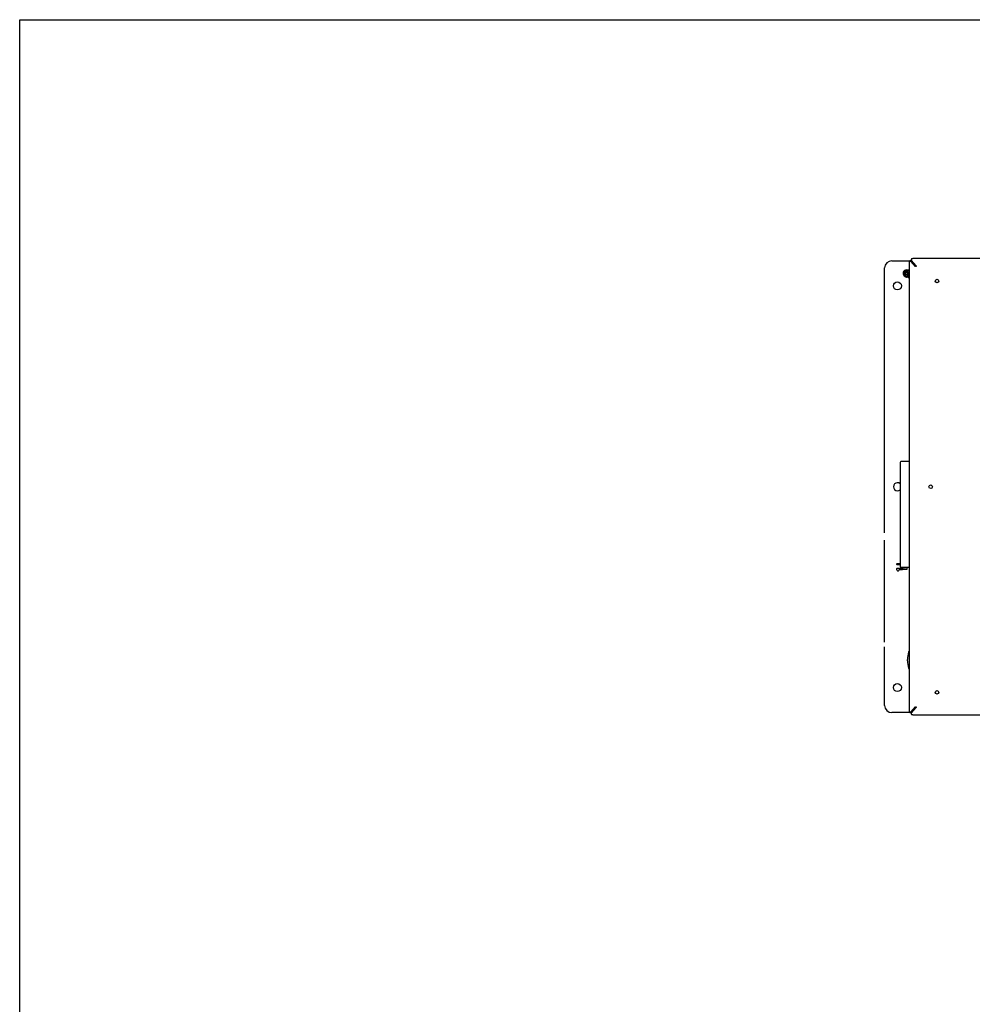
# Model space of a CAD drawing. Units: inches. Extents: x 0 to 305, y 0 to 185.
# Drawn here: x 0 to 66, y 116 to 185 of the extents above; entities that cross this region are included whole.
import ezdxf

# ---------------------------------------------------------------- set-up
doc = ezdxf.new("R2010")
doc.units = ezdxf.units.IN
doc.header["$LTSCALE"] = 6.6
doc.header["$MEASUREMENT"] = 0
doc.linetypes.add('PHANTOM', pattern=[0.8, 0.45, -0.05, 0.1, -0.05, 0.1, -0.05])
doc.layers.get('0').update_dxf_attribs({"linetype": 'CONTINUOUS'})
doc.layers.add('02___PRT_ALL_AXES', color=7, linetype='CONTINUOUS')
doc.layers.add('DEFAULT_3', color=7, linetype='PHANTOM')
doc.layers.add('AM_BOR', color=7, linetype='CONTINUOUS', lineweight=30)

# ---------------------------------------------------------------- blocks, each defined once
blk = doc.blocks.new('A$C57B42DF2')
at = {"layer": 'AM_BOR'}
for p, q in [((0, 185), (305, 185)), ((0, 0), (0, 185))]:
    blk.add_line(p, q, dxfattribs=at)
blk = doc.blocks.new('A$C4BE81327')
at = {"color": 7, "linetype": 'Continuous'}
for p, q in [((0.5, 31.843), (1.755, 31.843)), ((1.718, 31.71), (1.718, 0.48)), ((1.854, 31.843), (1.803, 31.843)), ((1.82, 31.84), (1.837, 31.84)), ((2.148, 31.44), (1.82, 31.822)), ((1.843, 31.916), (1.857, 31.883)), ((1.843, 31.883), (1.843, 31.867)), ((1.857, 31.883), (2.2, 31.489)), ((66.356, 31.991), (1.973, 31.991)), ((0, 12.87), (0, 31.343)), ((1.525, 31.21), (1.718, 31.21)), ((1.525, 31.151), (1.718, 31.151)), ((1.702, 30.994), (1.702, 30.974)), ((2.2, 31.44), (2.148, 31.44)), ((2.2, 31.489), (2.2, 31.44)), ((1.465, 30.731), (1.395, 30.777)), ((1.68, 30.779), (1.718, 30.779)), ((1.718, 30.771), (1.68, 30.771)), ((1.718, 17.853), (1.137, 17.843)), ((1.078, 17.783), (1.078, 10.521)), ((0, 5.256), (0, 12.369)), ((0.861, 10.668), (0.861, 10.719)), ((0.861, 10.299), (0.861, 10.396)), ((0.881, 10.739), (1.078, 10.743)), ((1.078, 10.644), (0.881, 10.648)), ((0.881, 10.416), (1.153, 10.421)), ((1.006, 10.321), (1.153, 10.324)), ((1.006, 10.299), (1.006, 10.321)), ((1.718, 10.45), (1.137, 10.461)), ((1.153, 10.46), (1.153, 10.324)), ((1.153, 10.324), (1.253, 10.325)), ((1.253, 10.458), (1.253, 10.325)), ((1.456, 10.426), (1.253, 10.423)), ((1.553, 10.331), (1.253, 10.325)), ((1.456, 10.455), (1.456, 10.426)), ((1.553, 10.428), (1.525, 10.454)), ((1.553, 10.428), (1.553, 10.331)), ((0, 0.843), (0, 4.941)), ((1.599, 4.044), (1.584, 4.044)), ((1.584, 3.965), (1.599, 3.965)), ((1.82, 0.368), (2.148, 0.75)), ((1.857, 0.307), (2.2, 0.701)), ((2.148, 0.75), (2.2, 0.75)), ((2.2, 0.75), (2.2, 0.701)), ((1.852, 0.343), (0.5, 0.343)), ((1.82, 0.35), (1.837, 0.35)), ((1.843, 0.307), (1.843, 0.323)), ((1.857, 0.307), (1.843, 0.274)), ((1.973, 0.199), (66.356, 0.199))]:
    blk.add_line(p, q, dxfattribs=at)
at = {"color": 3, "linetype": 'Continuous'}
for p, q in [((1.857, 31.834), (2.2, 31.44)), ((2.2, 31.44), (1.871, 31.822)), ((1.857, 0.356), (2.2, 0.75)), ((1.871, 0.368), (2.2, 0.75))]:
    blk.add_line(p, q, dxfattribs=at)
at = {"color": 7, "linetype": 'Continuous'}
for radius in [0.12, 0.118, 0.0787]:
    blk.add_circle((1.525, 30.974), radius, dxfattribs=at)
for centre, radius, start, end in [((0.5, 31.343), 0.5, 90, 180), ((1.785, 31.805), 0.0349, 77.02465, 89.95948), ((1.525, 30.974), 0.236, 90, 325.07147), ((1.525, 30.974), 0.177, 90, 0), ((1.84, 30.994), 0.138, 152.48536, 180), ((1.541, 30.846), 0.138, 236.48979, 267.74125), ((1.537, 30.718), 0.0118, 92.64536, 180), ((1.537, 30.72), 0.0118, 186.362, 267.35464), ((1.537, 30.72), 0.00394, 140.36027, 267.35464), ((1.525, 30.974), 0.252, 271.99683, 305.25679), ((1.525, 30.974), 0.244, 272.64536, 305.25679), ((1.525, 30.464), 0.244, 37.58867, 87.35464), ((1.525, 30.464), 0.252, 39.7184, 87.35464), ((1.68, 30.755), 0.0236, 90, 125.25679), ((1.68, 30.755), 0.0157, 90, 125.25679), ((1.138, 17.783), 0.06, 91, 180), ((0.881, 10.719), 0.02, 91, 180), ((0.881, 10.668), 0.02, 180, 269), ((0.881, 10.668), 0.02, 180, 269), ((0.881, 10.396), 0.02, 91, 180), ((0.934, 10.299), 0.0725, 179.99992, 0.00033), ((1.138, 10.521), 0.06, 180, 269), ((3.765, 4.005), 2.181, 164.77017, 178.96572), ((1.71, 4.564), 0.0512, 80.63753, 164.77017), ((3.765, 4.005), 2.181, 181.03428, 195.22983), ((1.71, 3.445), 0.0512, 195.22983, 279.36247), ((0.5, 0.843), 0.5, 180, 270), ((1.765, 0.415), 0.0716, 314.62008, 319.31732)]:
    blk.add_arc(centre, radius, start, end, dxfattribs=at)
at = {"color": 3, "linetype": 'Continuous'}
for centre, start, end in [((1.837, 31.805), 77.02465, 89.95948), ((1.837, 0.385), 270.04052, 282.97535)]:
    blk.add_arc(centre, 0.0349, start, end, dxfattribs=at)
at = {"color": 7, "linetype": 'Continuous'}
for points, knots in [([(1.765, 31.834), (1.758, 31.83), (1.744, 31.815), (1.73, 31.786), (1.72, 31.75), (1.718, 31.724), (1.718, 31.71)], [0, 0, 0, 0, 0.191898, 0.428709, 0.704058, 1, 1, 1, 1]), ([(1.785, 31.84), (1.782, 31.84), (1.775, 31.839), (1.768, 31.836), (1.765, 31.834)], [0, 0, 0, 0, 0.485479, 1, 1, 1, 1]), ([(1.82, 31.822), (1.818, 31.824), (1.81, 31.832), (1.801, 31.838), (1.793, 31.839)], [0, 0, 0, 0, 0.277222, 1, 1, 1, 1]), ([(1.973, 31.991), (1.957, 31.991), (1.925, 31.987), (1.888, 31.974), (1.866, 31.959), (1.853, 31.946), (1.845, 31.932), (1.843, 31.921), (1.843, 31.916)], [0, 0, 0, 0, 0.306559, 0.583737, 0.704559, 0.81243, 0.909422, 1, 1, 1, 1]), ([(1.531, 30.729), (1.532, 30.728), (1.532, 30.727), (1.533, 30.725), (1.533, 30.723), (1.534, 30.722)], [0, 0, 0, 0, 0.248126, 0.622227, 1, 1, 1, 1]), ([(1.604, 4.005), (1.604, 4.01), (1.604, 4.019), (1.603, 4.03), (1.602, 4.037), (1.601, 4.041), (1.601, 4.043), (1.6, 4.044), (1.599, 4.044)], [0, 0, 0, 0, 0.376579, 0.695827, 0.818726, 0.91113, 0.970704, 1, 1, 1, 1]), ([(1.599, 3.965), (1.6, 3.965), (1.601, 3.966), (1.601, 3.969), (1.602, 3.972), (1.603, 3.979), (1.604, 3.99), (1.604, 4), (1.604, 4.005)], [0, 0, 0, 0, 0.029293, 0.088865, 0.181269, 0.30417, 0.62342, 1, 1, 1, 1]), ([(1.718, 0.48), (1.718, 0.463), (1.721, 0.432), (1.733, 0.395), (1.747, 0.372), (1.759, 0.36), (1.772, 0.352), (1.781, 0.35), (1.785, 0.35)], [0, 0, 0, 0, 0.315978, 0.597906, 0.718431, 0.823879, 0.915973, 1, 1, 1, 1]), ([(1.785, 0.35), (1.791, 0.35), (1.802, 0.353), (1.811, 0.36), (1.816, 0.364)], [0, 0, 0, 0, 0.469366, 1, 1, 1, 1]), ([(1.843, 0.274), (1.843, 0.267), (1.847, 0.252), (1.857, 0.24), (1.863, 0.234)], [0, 0, 0, 0, 0.469373, 1, 1, 1, 1]), ([(1.863, 0.234), (1.869, 0.229), (1.884, 0.218), (1.911, 0.207), (1.941, 0.201), (1.963, 0.199), (1.973, 0.199)], [0, 0, 0, 0, 0.214625, 0.458013, 0.724068, 1, 1, 1, 1])]:
    blk.add_open_spline(points, degree=3, knots=knots, dxfattribs=at)
at = {"color": 3, "linetype": 'Continuous'}
for points, knots in [([(1.849, 31.846), (1.848, 31.848), (1.845, 31.854), (1.844, 31.862), (1.843, 31.867)], [0, 0, 0, 0, 0.258966, 1, 1, 1, 1]), ([(1.844, 31.839), (1.845, 31.839), (1.849, 31.838), (1.853, 31.836), (1.856, 31.835)], [0, 0, 0, 0, 0.242467, 1, 1, 1, 1]), ([(1.857, 31.834), (1.856, 31.835), (1.853, 31.839), (1.851, 31.843), (1.849, 31.846)], [0, 0, 0, 0, 0.258309, 1, 1, 1, 1]), ([(1.856, 31.835), (1.857, 31.834), (1.86, 31.832), (1.862, 31.83), (1.864, 31.829)], [0, 0, 0, 0, 0.242586, 1, 1, 1, 1]), ([(1.864, 31.829), (1.865, 31.828), (1.867, 31.826), (1.869, 31.824), (1.871, 31.822)], [0, 0, 0, 0, 0.242882, 1, 1, 1, 1]), ([(1.843, 0.323), (1.843, 0.325), (1.844, 0.332), (1.846, 0.339), (1.849, 0.344)], [0, 0, 0, 0, 0.244791, 1, 1, 1, 1]), ([(1.864, 0.361), (1.863, 0.36), (1.857, 0.355), (1.85, 0.352), (1.844, 0.351)], [0, 0, 0, 0, 0.268298, 1, 1, 1, 1]), ([(1.849, 0.344), (1.849, 0.345), (1.852, 0.349), (1.855, 0.353), (1.857, 0.356)], [0, 0, 0, 0, 0.242477, 1, 1, 1, 1]), ([(1.871, 0.368), (1.87, 0.368), (1.868, 0.365), (1.866, 0.363), (1.864, 0.361)], [0, 0, 0, 0, 0.257368, 1, 1, 1, 1])]:
    blk.add_open_spline(points, degree=3, knots=knots, dxfattribs=at)
at = {"layer": '02___PRT_ALL_AXES', "color": 7, "linetype": 'Continuous'}
for centre, radius in [((0.891, 30.093), 0.281), ((3.65, 30.433), 0.124), ((3.21, 16.09), 0.124), ((0.891, 2.093), 0.281), ((3.65, 1.753), 0.124)]:
    blk.add_circle(centre, radius, dxfattribs=at)
blk.add_arc((0.891, 16.093), 0.281, 47.65013, 312.34987, dxfattribs=at)
at = {"layer": 'DEFAULT_3', "color": 4, "linetype": 'PHANTOM'}
blk.add_line((1.301, 10.458), (1.301, 10.423), dxfattribs=at)

msp = doc.modelspace()

# ---------------------------------------------------------------- block references
for name, p in [('A$C57B42DF2', (0, 0)), ('A$C4BE81327', (60.311, 136.35))]:
    msp.add_blockref(name, p)

doc.saveas('drawing.dxf')
